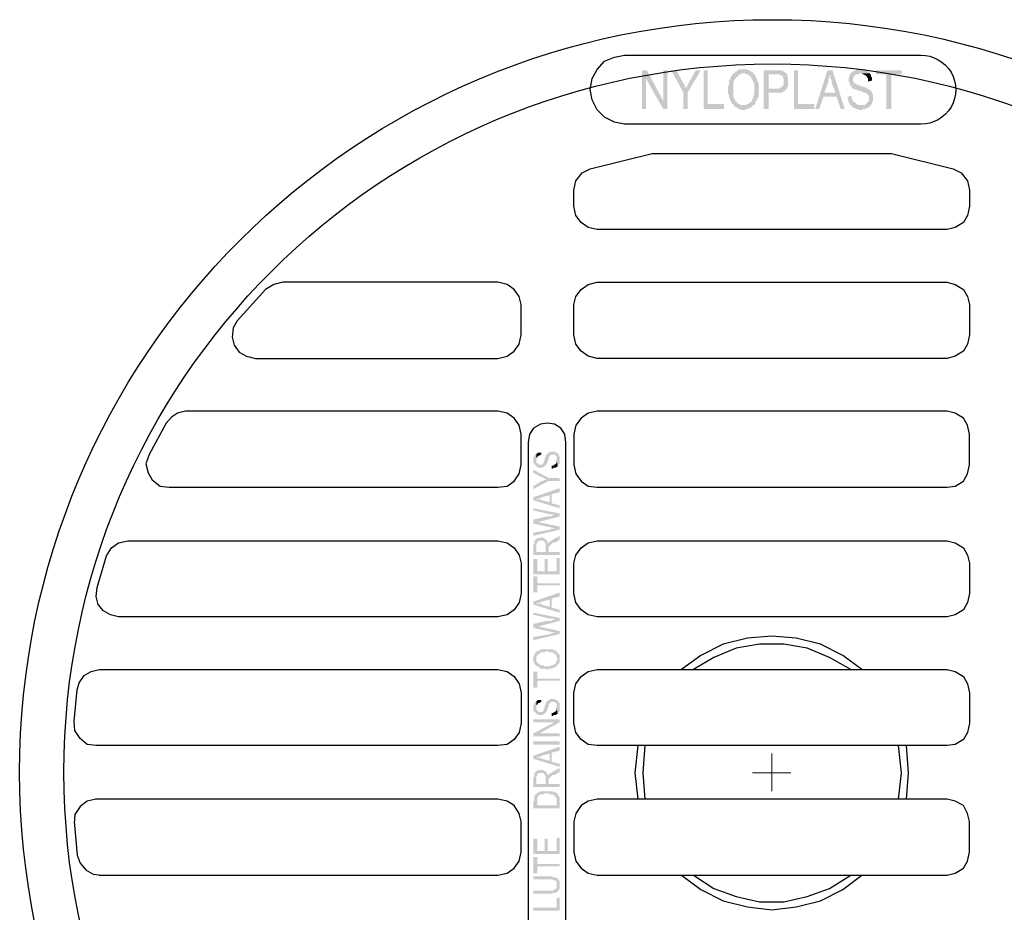
# Model space of a CAD drawing. Units: feet. Extents: x 12 to 4207166, y 7 to 27340205.
# Drawn here: x 2111254 to 2111255, y 13670944 to 13670946 of the extents above; entities that cross this region are included whole.
import ezdxf

# ---------------------------------------------------------------- set-up
doc = ezdxf.new("R2010")
doc.units = ezdxf.units.FT
doc.header["$MEASUREMENT"] = 0
doc.layers.add('C-STRM-STRC', color=181, linetype='Continuous', lineweight=0)

# ---------------------------------------------------------------- blocks, each defined once
blk = doc.blocks.new('*U87')
at = {"transparency": 33554559}
for points in [[(-0.1771, 0.9909), (-0.1843, 0.9909), (-0.1843, 0.9365), (-0.1785, 0.9365), (-0.1785, 0.9794)], [(-0.1356, 0.9909), (-0.1427, 0.9909), (-0.1256, 0.9594), (-0.1213, 0.9651), (-0.1227, 0.9665), (-0.1227, 0.968), (-0.1241, 0.9694), (-0.1241, 0.9708), (-0.1256, 0.9722), (-0.1256, 0.9737), (-0.127, 0.9751)], [(-0.1012, 0.9909), (-0.1084, 0.9909), (-0.117, 0.9751), (-0.117, 0.9751), (-0.1184, 0.9737), (-0.1184, 0.9722), (-0.1198, 0.9708), (-0.1198, 0.9694), (-0.1213, 0.968), (-0.1213, 0.9665), (-0.1213, 0.9651), (-0.1256, 0.9594), (-0.1256, 0.9365), (-0.1198, 0.9365), (-0.1198, 0.9594)], [(-0.0912, 0.9909), (-0.0969, 0.9909), (-0.0969, 0.9365), (-0.0683, 0.9365), (-0.0683, 0.9436), (-0.0912, 0.9436)], [(-0.0411, 0.9923), (-0.0468, 0.9923), (-0.0483, 0.9909), (-0.0497, 0.9909), (-0.0497, 0.9894), (-0.0511, 0.9894), (-0.0526, 0.988), (-0.054, 0.9866), (-0.0554, 0.9866), (-0.0554, 0.9851), (-0.0569, 0.9851), (-0.0569, 0.9837), (-0.0583, 0.9823), (-0.0583, 0.9808), (-0.0583, 0.9808), (-0.0597, 0.9794), (-0.0597, 0.978), (-0.0612, 0.9765), (-0.0612, 0.9751), (-0.0612, 0.9737), (-0.0612, 0.9722), (-0.0612, 0.9708), (-0.0626, 0.968), (-0.0626, 0.9665), (-0.0626, 0.9651), (-0.0626, 0.9637), (-0.0626, 0.9622), (-0.0626, 0.9608), (-0.0626, 0.9594), (-0.0626, 0.9579), (-0.0612, 0.9565), (-0.0612, 0.9551), (-0.0612, 0.9536), (-0.0612, 0.9522), (-0.0597, 0.9508), (-0.0597, 0.9493), (-0.0583, 0.9479), (-0.0583, 0.9465), (-0.0569, 0.9451), (-0.0569, 0.9436), (-0.0554, 0.9436), (-0.0554, 0.9422), (-0.054, 0.9408), (-0.0526, 0.9393), (-0.0511, 0.9393), (-0.0497, 0.9379), (-0.0497, 0.9379), (-0.0483, 0.9365), (-0.0468, 0.9365), (-0.0454, 0.9365), (-0.044, 0.935), (-0.0425, 0.935), (-0.0411, 0.935), (-0.0397, 0.935), (-0.0383, 0.935), (-0.0368, 0.9365), (-0.0354, 0.9365), (-0.034, 0.9365), (-0.0325, 0.9379), (-0.0311, 0.9379), (-0.0297, 0.9393), (-0.0282, 0.9393), (-0.0282, 0.9408), (-0.0268, 0.9422), (-0.0411, 0.9422), (-0.0411, 0.9422), (-0.0425, 0.9422), (-0.044, 0.9422), (-0.0454, 0.9422), (-0.0468, 0.9436), (-0.0483, 0.9436), (-0.0497, 0.9451), (-0.0511, 0.9465), (-0.0511, 0.9479), (-0.0511, 0.9479), (-0.0526, 0.9479), (-0.0526, 0.9493), (-0.054, 0.9508), (-0.054, 0.9522), (-0.0554, 0.9536), (-0.0554, 0.9551), (-0.0554, 0.9565), (-0.0554, 0.9579), (-0.0554, 0.9594), (-0.0554, 0.9608), (-0.0554, 0.9637), (-0.0554, 0.9637), (-0.0554, 0.9651), (-0.0554, 0.9665), (-0.0554, 0.9694), (-0.0554, 0.9708), (-0.0554, 0.9722), (-0.0554, 0.9737), (-0.054, 0.9751), (-0.054, 0.9765), (-0.054, 0.978), (-0.0526, 0.978), (-0.0526, 0.9794), (-0.0511, 0.9808), (-0.0511, 0.9808), (-0.0497, 0.9823), (-0.0483, 0.9837), (-0.0483, 0.9837), (-0.0468, 0.9851), (-0.0454, 0.9851), (-0.044, 0.9866), (-0.0425, 0.9866), (-0.0411, 0.9866), (-0.0268, 0.9866), (-0.0268, 0.988), (-0.0282, 0.988), (-0.0297, 0.9894), (-0.0311, 0.9894), (-0.0325, 0.9909), (-0.0325, 0.9909), (-0.034, 0.9909), (-0.0354, 0.9923), (-0.0383, 0.9923), (-0.0397, 0.9923)], [(0.0047, 0.9909), (-0.0125, 0.9909), (-0.0125, 0.9365), (-0.0053, 0.9365), (-0.0053, 0.9594), (0.0061, 0.9594), (0.0061, 0.9594), (0.009, 0.9594), (0.0104, 0.9594), (0.0118, 0.9594), (0.0133, 0.9594), (0.0147, 0.9608), (0.0161, 0.9608), (0.0176, 0.9622), (0.0176, 0.9622), (0.019, 0.9637), (0.019, 0.9637), (-0.0053, 0.9651), (-0.0053, 0.9851), (0.0061, 0.9851), (0.0204, 0.9851), (0.0204, 0.9866), (0.019, 0.9866), (0.0176, 0.988), (0.0161, 0.9894), (0.0147, 0.9894), (0.0133, 0.9909), (0.0133, 0.9909), (0.0118, 0.9909), (0.0104, 0.9909), (0.009, 0.9909), (0.0076, 0.9909)], [(0.0362, 0.9909), (0.0305, 0.9909), (0.0305, 0.9365), (0.0591, 0.9365), (0.0591, 0.9436), (0.0362, 0.9436)], [(0.0848, 0.9909), (0.0777, 0.9909), (0.0605, 0.9365), (0.0662, 0.9365), (0.072, 0.9536), (0.0906, 0.9536), (0.0734, 0.9594), (0.0791, 0.9751), (0.0791, 0.9751), (0.0791, 0.9765), (0.0791, 0.978), (0.0791, 0.9794), (0.0806, 0.9808), (0.0806, 0.9823), (0.0806, 0.9837), (0.0806, 0.9851)], [(0.0848, 0.9909), (0.0806, 0.9851), (0.0806, 0.9851), (0.082, 0.9837), (0.082, 0.9823), (0.082, 0.9808), (0.082, 0.9794), (0.0834, 0.978), (0.0834, 0.9765), (0.0834, 0.9737), (0.0891, 0.9594), (0.0734, 0.9594), (0.0906, 0.9536), (0.0963, 0.9365), (0.102, 0.9365)], [(0.1235, 0.9923), (0.1235, 0.9923), (0.1192, 0.9923), (0.1178, 0.9909), (0.1163, 0.9909), (0.1149, 0.9894), (0.1135, 0.9894), (0.112, 0.988), (0.112, 0.988), (0.1106, 0.9866), (0.1106, 0.9866), (0.1092, 0.9851), (0.1092, 0.9837), (0.1092, 0.9823), (0.1078, 0.9808), (0.1078, 0.9794), (0.1078, 0.978), (0.1078, 0.9765), (0.1078, 0.9751), (0.1092, 0.9737), (0.1092, 0.9722), (0.1092, 0.9708), (0.1092, 0.9708), (0.1106, 0.9694), (0.112, 0.968), (0.112, 0.9665), (0.1135, 0.9651), (0.1135, 0.9651), (0.1149, 0.9651), (0.1163, 0.9637), (0.1178, 0.9637), (0.1192, 0.9637), (0.1206, 0.9622), (0.1235, 0.9622), (0.1235, 0.9622), (0.1264, 0.9608), (0.1278, 0.9608), (0.1292, 0.9594), (0.1307, 0.9594), (0.1321, 0.9594), (0.1321, 0.9594), (0.1335, 0.9579), (0.1349, 0.9565), (0.1349, 0.9551), (0.1364, 0.9551), (0.1364, 0.9536), (0.1364, 0.9508), (0.1364, 0.9508), (0.1364, 0.9493), (0.1364, 0.9479), (0.1349, 0.9465), (0.1349, 0.9465), (0.1335, 0.9451), (0.1321, 0.9436), (0.1321, 0.9436), (0.1307, 0.9422), (0.1292, 0.9422), (0.1264, 0.9422), (0.1249, 0.9422), (0.1106, 0.9422), (0.112, 0.9408), (0.112, 0.9393), (0.1135, 0.9393), (0.1149, 0.9379), (0.1163, 0.9379), (0.1178, 0.9365), (0.1192, 0.9365), (0.1206, 0.9365), (0.1221, 0.935), (0.1235, 0.935), (0.1249, 0.935), (0.1249, 0.935), (0.1264, 0.935), (0.1278, 0.9365), (0.1307, 0.9365), (0.1321, 0.9365), (0.1321, 0.9365), (0.1335, 0.9379), (0.1349, 0.9379), (0.1364, 0.9393), (0.1378, 0.9393), (0.1378, 0.9408), (0.1392, 0.9422), (0.1407, 0.9436), (0.1407, 0.9451), (0.1407, 0.9465), (0.1421, 0.9479), (0.1421, 0.9493), (0.1421, 0.9508), (0.1421, 0.9522), (0.1421, 0.9536), (0.1421, 0.9551), (0.1421, 0.9565), (0.1407, 0.9579), (0.1407, 0.9594), (0.1407, 0.9608), (0.1392, 0.9608), (0.1392, 0.9622), (0.1378, 0.9637), (0.1364, 0.9637), (0.1349, 0.9651), (0.1335, 0.9651), (0.1335, 0.9665), (0.1321, 0.9665), (0.1307, 0.9665), (0.1292, 0.968), (0.1278, 0.968), (0.1264, 0.968), (0.1249, 0.9694), (0.1235, 0.9694), (0.1221, 0.9694), (0.1206, 0.9708), (0.1192, 0.9708), (0.1178, 0.9722), (0.1163, 0.9722), (0.1163, 0.9722), (0.1149, 0.9737), (0.1149, 0.9751), (0.1135, 0.9765), (0.1135, 0.978), (0.1135, 0.978), (0.1135, 0.9808), (0.1149, 0.9808), (0.1149, 0.9823), (0.1163, 0.9837), (0.1163, 0.9837), (0.1178, 0.9851), (0.1192, 0.9851), (0.1206, 0.9851), (0.1221, 0.9866), (0.1235, 0.9866), (0.1378, 0.9866), (0.1364, 0.988), (0.1349, 0.9894), (0.1335, 0.9894), (0.1335, 0.9909), (0.1321, 0.9909), (0.1307, 0.9923), (0.1292, 0.9923), (0.1278, 0.9923), (0.1264, 0.9923)], [(0.1822, 0.9909), (0.1464, 0.9909), (0.1464, 0.9851), (0.1607, 0.9851), (0.1607, 0.9365), (0.1679, 0.9365), (0.1679, 0.9851), (0.1822, 0.9851)], [(-0.0268, 0.9866), (-0.0411, 0.9866), (-0.0383, 0.9866), (-0.0368, 0.9851), (-0.0354, 0.9851), (-0.034, 0.9851), (-0.0325, 0.9837), (-0.0325, 0.9823), (-0.0311, 0.9823), (-0.0297, 0.9808), (-0.0297, 0.9794), (-0.0282, 0.978), (-0.0282, 0.9765), (-0.0268, 0.9765), (-0.0268, 0.9751), (-0.0268, 0.9737), (-0.0254, 0.9722), (-0.0254, 0.9708), (-0.0254, 0.9694), (-0.0254, 0.968), (-0.0254, 0.9651), (-0.0254, 0.9637), (-0.0254, 0.9637), (-0.0254, 0.9608), (-0.0254, 0.9594), (-0.0254, 0.9579), (-0.0254, 0.9565), (-0.0268, 0.9551), (-0.0268, 0.9536), (-0.0268, 0.9522), (-0.0282, 0.9508), (-0.0282, 0.9493), (-0.0282, 0.9479), (-0.0297, 0.9479), (-0.0297, 0.9465), (-0.0311, 0.9451), (-0.0325, 0.9451), (-0.034, 0.9436), (-0.0354, 0.9436), (-0.0368, 0.9422), (-0.0383, 0.9422), (-0.0397, 0.9422), (-0.0411, 0.9422), (-0.0268, 0.9422), (-0.0254, 0.9422), (-0.0239, 0.9436), (-0.0239, 0.9451), (-0.0239, 0.9465), (-0.0225, 0.9479), (-0.0225, 0.9493), (-0.0211, 0.9493), (-0.0211, 0.9508), (-0.0211, 0.9522), (-0.0196, 0.9536), (-0.0196, 0.9551), (-0.0196, 0.9579), (-0.0196, 0.9594), (-0.0196, 0.9608), (-0.0196, 0.9622), (-0.0196, 0.9637), (-0.0196, 0.9651), (-0.0196, 0.9665), (-0.0196, 0.968), (-0.0196, 0.9694), (-0.0196, 0.9708), (-0.0196, 0.9722), (-0.0196, 0.9737), (-0.0211, 0.9751), (-0.0211, 0.9765), (-0.0211, 0.978), (-0.0225, 0.9794), (-0.0225, 0.9794), (-0.0225, 0.9808), (-0.0239, 0.9823), (-0.0239, 0.9837), (-0.0254, 0.9851)], [(0.0204, 0.9851), (0.0061, 0.9851), (0.0104, 0.9851), (0.0118, 0.9837), (0.0133, 0.9837), (0.0147, 0.9823), (0.0147, 0.9808), (0.0161, 0.9794), (0.0161, 0.978), (0.0161, 0.9765), (0.0161, 0.9751), (0.0161, 0.9751), (0.0161, 0.9722), (0.0161, 0.9708), (0.0147, 0.9694), (0.0147, 0.9694), (0.0133, 0.968), (0.0133, 0.968), (0.0118, 0.9665), (0.0104, 0.9665), (0.009, 0.9651), (0.0076, 0.9651), (0.0061, 0.9651), (-0.0053, 0.9651), (0.019, 0.9637), (0.0204, 0.9651), (0.0204, 0.9665), (0.0219, 0.968), (0.0219, 0.9694), (0.0219, 0.9708), (0.0219, 0.9722), (0.0219, 0.9737), (0.0219, 0.9751), (0.0219, 0.9765), (0.0219, 0.978), (0.0219, 0.9794), (0.0219, 0.9808), (0.0219, 0.9823), (0.0204, 0.9837)], [(0.1378, 0.9866), (0.1235, 0.9866), (0.1264, 0.9866), (0.1278, 0.9851), (0.1292, 0.9851), (0.1307, 0.9837), (0.1321, 0.9837), (0.1321, 0.9823), (0.1335, 0.9823), (0.1335, 0.9808), (0.1349, 0.9794), (0.1349, 0.978), (0.1349, 0.9751), (0.1407, 0.9765), (0.1407, 0.978), (0.1407, 0.9794), (0.1407, 0.9808), (0.1392, 0.9823), (0.1392, 0.9837), (0.1392, 0.9851), (0.1378, 0.9851)], [(0.112, 0.9551), (0.1063, 0.9536), (0.1063, 0.9493), (0.1078, 0.9479), (0.1078, 0.9465), (0.1078, 0.9451), (0.1092, 0.9436), (0.1092, 0.9422), (0.1106, 0.9422), (0.1249, 0.9422), (0.1249, 0.9422), (0.1235, 0.9422), (0.1206, 0.9422), (0.1192, 0.9436), (0.1192, 0.9436), (0.1178, 0.9436), (0.1178, 0.9451), (0.1163, 0.9451), (0.1149, 0.9465), (0.1135, 0.9479), (0.1135, 0.9493), (0.1135, 0.9493), (0.112, 0.9508), (0.112, 0.9536)], [(-0.3374, 0.4412), (-0.3374, 0.4383), (-0.3374, 0.4383), (-0.3374, 0.4369), (-0.336, 0.4355), (-0.336, 0.4355), (-0.336, 0.434), (-0.3346, 0.434), (-0.3346, 0.4326), (-0.3346, 0.4326), (-0.3331, 0.4326), (-0.3331, 0.4312), (-0.3317, 0.4312), (-0.3317, 0.4312), (-0.3303, 0.4297), (-0.3288, 0.4297), (-0.3288, 0.4297), (-0.3274, 0.4297), (-0.3274, 0.4297), (-0.326, 0.4297), (-0.3245, 0.4297), (-0.3231, 0.4312), (-0.3231, 0.4312), (-0.3231, 0.4312), (-0.3217, 0.4312), (-0.3217, 0.4326), (-0.3202, 0.4326), (-0.3202, 0.434), (-0.3188, 0.434), (-0.3188, 0.434), (-0.3188, 0.4355), (-0.3188, 0.4369), (-0.3174, 0.4369), (-0.3174, 0.4383), (-0.3174, 0.4398), (-0.3174, 0.4398), (-0.3159, 0.4412), (-0.3159, 0.4426), (-0.3159, 0.4441), (-0.3159, 0.4441), (-0.3145, 0.4455), (-0.3145, 0.4455), (-0.3145, 0.4469), (-0.3131, 0.4469), (-0.3131, 0.4484), (-0.3116, 0.4484), (-0.3116, 0.4484), (-0.3102, 0.4484), (-0.3102, 0.4484), (-0.3088, 0.4484), (-0.3074, 0.4484), (-0.3074, 0.4484), (-0.3059, 0.4469), (-0.3059, 0.4469), (-0.3045, 0.4455), (-0.3045, 0.4455), (-0.3045, 0.4441), (-0.3045, 0.4441), (-0.3045, 0.4426), (-0.3045, 0.4412), (-0.3031, 0.4312), (-0.3031, 0.4326), (-0.3031, 0.4326), (-0.3016, 0.434), (-0.3016, 0.434), (-0.3002, 0.4355), (-0.3002, 0.4355), (-0.3002, 0.4369), (-0.3002, 0.4383), (-0.3002, 0.4383), (-0.3002, 0.4398), (-0.3002, 0.4412), (-0.3002, 0.4412), (-0.3002, 0.4426), (-0.3002, 0.4441), (-0.3002, 0.4441), (-0.3002, 0.4455), (-0.3002, 0.4469), (-0.3016, 0.4469), (-0.3016, 0.4484), (-0.3016, 0.4484), (-0.3031, 0.4498), (-0.3031, 0.4498), (-0.3045, 0.4512), (-0.3045, 0.4512), (-0.3059, 0.4512), (-0.3059, 0.4512), (-0.3074, 0.4526), (-0.3088, 0.4526), (-0.3102, 0.4526), (-0.3102, 0.4526), (-0.3116, 0.4526), (-0.3116, 0.4526), (-0.3131, 0.4526), (-0.3145, 0.4526), (-0.3145, 0.4512), (-0.3159, 0.4512), (-0.3159, 0.4512), (-0.3174, 0.4498), (-0.3174, 0.4498), (-0.3188, 0.4484), (-0.3188, 0.4484), (-0.3202, 0.4469), (-0.3202, 0.4469), (-0.3202, 0.4455), (-0.3202, 0.4455), (-0.3202, 0.4441), (-0.3217, 0.4441), (-0.3217, 0.4426), (-0.3217, 0.4412), (-0.3217, 0.4398), (-0.3217, 0.4398), (-0.3231, 0.4383), (-0.3231, 0.4369), (-0.3231, 0.4355), (-0.3245, 0.4355), (-0.3245, 0.4355), (-0.3245, 0.434), (-0.326, 0.434), (-0.326, 0.434), (-0.3274, 0.434), (-0.3288, 0.434), (-0.3288, 0.434), (-0.3303, 0.434), (-0.3303, 0.4355), (-0.3317, 0.4355), (-0.3317, 0.4355), (-0.3317, 0.4369), (-0.3331, 0.4369), (-0.3331, 0.4383), (-0.3331, 0.4398), (-0.3331, 0.4412), (-0.3331, 0.4498), (-0.3346, 0.4484), (-0.3346, 0.4484), (-0.336, 0.4469), (-0.336, 0.4469), (-0.336, 0.4455), (-0.3374, 0.4441), (-0.3374, 0.4441), (-0.3374, 0.4426)], [(-0.3331, 0.4498), (-0.3331, 0.4412), (-0.3331, 0.4412), (-0.3331, 0.4441), (-0.3317, 0.4441), (-0.3317, 0.4455), (-0.3317, 0.4455), (-0.3303, 0.4469), (-0.3303, 0.4469), (-0.3288, 0.4469), (-0.3288, 0.4469), (-0.3274, 0.4484), (-0.326, 0.4484), (-0.326, 0.4512), (-0.3274, 0.4512), (-0.3288, 0.4512), (-0.3288, 0.4512), (-0.3303, 0.4512), (-0.3317, 0.4512), (-0.3317, 0.4498)], [(-0.3116, 0.4326), (-0.3116, 0.4283), (-0.3102, 0.4283), (-0.3088, 0.4297), (-0.3074, 0.4297), (-0.3074, 0.4297), (-0.3059, 0.4297), (-0.3045, 0.4312), (-0.3045, 0.4312), (-0.3031, 0.4312), (-0.3045, 0.4412), (-0.3045, 0.4412), (-0.3045, 0.4398), (-0.3045, 0.4383), (-0.3045, 0.4383), (-0.3045, 0.4369), (-0.3045, 0.4369), (-0.3059, 0.4355), (-0.3059, 0.4355), (-0.3074, 0.434), (-0.3074, 0.434), (-0.3088, 0.434), (-0.3088, 0.4326), (-0.3102, 0.4326)], [(-0.3374, 0.4269), (-0.3374, 0.4226), (-0.326, 0.4169), (-0.326, 0.4169), (-0.3245, 0.4169), (-0.3245, 0.4154), (-0.3231, 0.4154), (-0.3217, 0.4154), (-0.3217, 0.414), (-0.3202, 0.414), (-0.3188, 0.414), (-0.3159, 0.4111), (-0.3002, 0.4111), (-0.3002, 0.4154), (-0.3159, 0.4154)], [(-0.3374, 0.404), (-0.3374, 0.3997), (-0.3159, 0.4111), (-0.3188, 0.414), (-0.3202, 0.4126), (-0.3217, 0.4126), (-0.3217, 0.4126), (-0.3231, 0.4126), (-0.3231, 0.4111), (-0.3245, 0.4111), (-0.326, 0.4111)], [(-0.3374, 0.3882), (-0.3331, 0.3854), (-0.3317, 0.3868), (-0.3317, 0.3868), (-0.3303, 0.3868), (-0.3303, 0.3868), (-0.3288, 0.3868), (-0.3274, 0.3868), (-0.326, 0.3882), (-0.326, 0.3882), (-0.3145, 0.3911), (-0.3145, 0.3811), (-0.3116, 0.3925), (-0.3002, 0.3954), (-0.3002, 0.4011)], [(-0.3374, 0.3882), (-0.3374, 0.3839), (-0.3002, 0.3725), (-0.3002, 0.3768), (-0.3116, 0.3796), (-0.3116, 0.3925), (-0.3145, 0.3811), (-0.326, 0.3839), (-0.326, 0.3839), (-0.3274, 0.3854), (-0.3274, 0.3854), (-0.3288, 0.3854), (-0.3303, 0.3854), (-0.3303, 0.3854), (-0.3317, 0.3854), (-0.3331, 0.3854)], [(-0.3374, 0.3725), (-0.3374, 0.3696), (-0.3131, 0.3639), (-0.3088, 0.3639), (-0.3074, 0.3625), (-0.3059, 0.3625), (-0.3059, 0.3625), (-0.3002, 0.361), (-0.3002, 0.3653)], [(-0.3374, 0.3567), (-0.3317, 0.3539), (-0.3274, 0.3539), (-0.3002, 0.361), (-0.3059, 0.3625), (-0.3059, 0.3625), (-0.3074, 0.3625), (-0.3074, 0.3625), (-0.3088, 0.3625), (-0.3102, 0.3625), (-0.3116, 0.3625), (-0.3116, 0.361), (-0.3131, 0.361), (-0.3145, 0.361), (-0.3145, 0.361), (-0.3159, 0.361), (-0.3174, 0.361), (-0.3188, 0.361)], [(-0.3374, 0.3567), (-0.3374, 0.351), (-0.3116, 0.3453), (-0.3059, 0.3439), (-0.3002, 0.3424), (-0.3002, 0.3467), (-0.3274, 0.3524), (-0.3288, 0.3524), (-0.3288, 0.3524), (-0.3303, 0.3539), (-0.3317, 0.3539), (-0.3317, 0.3539)], [(-0.3374, 0.3381), (-0.3374, 0.3338), (-0.3002, 0.3424), (-0.3059, 0.3439), (-0.3059, 0.3439), (-0.3074, 0.3439), (-0.3074, 0.3439), (-0.3088, 0.3439), (-0.3102, 0.3439), (-0.3102, 0.3439), (-0.3116, 0.3439), (-0.3131, 0.3424)], [(-0.3174, 0.3224), (-0.3159, 0.3152), (-0.3159, 0.3152), (-0.3159, 0.3181), (-0.3159, 0.3181), (-0.3159, 0.3181), (-0.3159, 0.3195), (-0.3145, 0.3195), (-0.3131, 0.321), (-0.3131, 0.321), (-0.3131, 0.321), (-0.3116, 0.3224), (-0.3116, 0.3224), (-0.3102, 0.3238), (-0.3088, 0.3238), (-0.3074, 0.3238), (-0.3002, 0.3281), (-0.3002, 0.3338), (-0.3102, 0.3281), (-0.3102, 0.3281), (-0.3116, 0.3267), (-0.3116, 0.3267), (-0.3131, 0.3267), (-0.3145, 0.3253), (-0.3145, 0.3253), (-0.3145, 0.3253), (-0.3159, 0.3238), (-0.3159, 0.3238)], [(-0.3374, 0.321), (-0.3374, 0.3066), (-0.3002, 0.3066), (-0.3002, 0.3109), (-0.3159, 0.3109), (-0.3159, 0.3152), (-0.3174, 0.3224), (-0.3174, 0.3224), (-0.3174, 0.3238), (-0.3174, 0.3253), (-0.3174, 0.3253), (-0.3188, 0.3267), (-0.3188, 0.3281), (-0.3188, 0.3281), (-0.3202, 0.3281), (-0.3202, 0.3295), (-0.3202, 0.3109), (-0.3331, 0.3109), (-0.3331, 0.321), (-0.3331, 0.3295), (-0.3346, 0.3281), (-0.3346, 0.3281), (-0.3346, 0.3267), (-0.336, 0.3267), (-0.336, 0.3267), (-0.336, 0.3253), (-0.336, 0.3253), (-0.336, 0.3238), (-0.336, 0.3224), (-0.336, 0.321)], [(-0.3331, 0.3295), (-0.3331, 0.321), (-0.3331, 0.321), (-0.3331, 0.3224), (-0.3317, 0.3224), (-0.3317, 0.3238), (-0.3317, 0.3253), (-0.3317, 0.3253), (-0.3303, 0.3253), (-0.3303, 0.3267), (-0.3288, 0.3267), (-0.3274, 0.3267), (-0.3274, 0.3267), (-0.326, 0.3267), (-0.3245, 0.3267), (-0.3245, 0.3267), (-0.3231, 0.3267), (-0.3231, 0.3253), (-0.3231, 0.3253), (-0.3217, 0.3253), (-0.3217, 0.3238), (-0.3217, 0.3238), (-0.3202, 0.3224), (-0.3202, 0.3224), (-0.3202, 0.321), (-0.3202, 0.3195), (-0.3202, 0.3109), (-0.3202, 0.3295), (-0.3202, 0.3295), (-0.3217, 0.3295), (-0.3231, 0.3295), (-0.3231, 0.331), (-0.3245, 0.331), (-0.326, 0.331), (-0.3274, 0.331), (-0.3274, 0.331), (-0.3288, 0.331), (-0.3303, 0.331), (-0.3303, 0.331), (-0.3317, 0.3295), (-0.3317, 0.3295)], [(-0.3374, 0.3009), (-0.3374, 0.2794), (-0.3002, 0.2794), (-0.3002, 0.3023), (-0.3045, 0.3023), (-0.3045, 0.2837), (-0.3174, 0.2837), (-0.3174, 0.3009), (-0.3217, 0.3009), (-0.3217, 0.2837), (-0.3317, 0.2837), (-0.3317, 0.3009)], [(-0.3374, 0.2766), (-0.3374, 0.2537), (-0.3317, 0.2537), (-0.3317, 0.2637), (-0.3002, 0.2637), (-0.3002, 0.2666), (-0.3317, 0.2666), (-0.3317, 0.2766)], [(-0.3374, 0.2408), (-0.3331, 0.2379), (-0.3317, 0.2394), (-0.3317, 0.2394), (-0.3303, 0.2394), (-0.3303, 0.2394), (-0.3288, 0.2394), (-0.3274, 0.2394), (-0.326, 0.2408), (-0.326, 0.2408), (-0.3145, 0.2437), (-0.3145, 0.2336), (-0.3116, 0.2451), (-0.3002, 0.248), (-0.3002, 0.2537)], [(-0.3374, 0.2408), (-0.3374, 0.2365), (-0.3002, 0.2251), (-0.3002, 0.2293), (-0.3116, 0.2322), (-0.3116, 0.2451), (-0.3145, 0.2336), (-0.326, 0.2365), (-0.326, 0.2365), (-0.3274, 0.2379), (-0.3274, 0.2379), (-0.3288, 0.2379), (-0.3303, 0.2379), (-0.3303, 0.2379), (-0.3317, 0.2379), (-0.3331, 0.2379)], [(-0.3374, 0.2251), (-0.3374, 0.2222), (-0.3131, 0.2165), (-0.3088, 0.2165), (-0.3074, 0.215), (-0.3059, 0.215), (-0.3059, 0.215), (-0.3002, 0.2136), (-0.3002, 0.2179)], [(-0.3374, 0.2093), (-0.3317, 0.2064), (-0.3274, 0.2064), (-0.3002, 0.2136), (-0.3059, 0.215), (-0.3059, 0.215), (-0.3074, 0.215), (-0.3074, 0.215), (-0.3088, 0.215), (-0.3102, 0.215), (-0.3116, 0.215), (-0.3116, 0.2136), (-0.3131, 0.2136), (-0.3145, 0.2136), (-0.3145, 0.2136), (-0.3159, 0.2136), (-0.3174, 0.2136), (-0.3188, 0.2136)], [(-0.3374, 0.2093), (-0.3374, 0.2036), (-0.3116, 0.1979), (-0.3059, 0.1964), (-0.3002, 0.195), (-0.3002, 0.1993), (-0.3274, 0.205), (-0.3288, 0.205), (-0.3288, 0.205), (-0.3303, 0.2064), (-0.3317, 0.2064), (-0.3317, 0.2064)], [(-0.3374, 0.1907), (-0.3374, 0.1864), (-0.3002, 0.195), (-0.3059, 0.1964), (-0.3059, 0.1964), (-0.3074, 0.1964), (-0.3074, 0.1964), (-0.3088, 0.1964), (-0.3102, 0.1964), (-0.3102, 0.1964), (-0.3116, 0.1964), (-0.3131, 0.195)], [(-0.3374, 0.1592), (-0.3374, 0.1592), (-0.3374, 0.1563), (-0.3374, 0.1563), (-0.336, 0.1549), (-0.336, 0.1549), (-0.336, 0.1535), (-0.3346, 0.1521), (-0.3346, 0.1521), (-0.3346, 0.1506), (-0.3331, 0.1506), (-0.3317, 0.1492), (-0.3317, 0.1492), (-0.3317, 0.1492), (-0.3303, 0.1492), (-0.3303, 0.1478), (-0.3288, 0.1478), (-0.3288, 0.1478), (-0.3274, 0.1463), (-0.326, 0.1463), (-0.326, 0.1463), (-0.3245, 0.1463), (-0.3231, 0.1463), (-0.3231, 0.1463), (-0.3217, 0.1463), (-0.3202, 0.1463), (-0.3188, 0.1449), (-0.3174, 0.1449), (-0.3174, 0.1449), (-0.3159, 0.1463), (-0.3159, 0.1463), (-0.3145, 0.1463), (-0.3131, 0.1463), (-0.3131, 0.1463), (-0.3116, 0.1463), (-0.3102, 0.1463), (-0.3102, 0.1463), (-0.3088, 0.1478), (-0.3074, 0.1478), (-0.3074, 0.1478), (-0.3059, 0.1492), (-0.3059, 0.1492), (-0.3045, 0.1492), (-0.3045, 0.1506), (-0.3031, 0.1506), (-0.3031, 0.1521), (-0.3016, 0.1521), (-0.3016, 0.1535), (-0.3002, 0.1549), (-0.3002, 0.1549), (-0.3002, 0.1563), (-0.3002, 0.1563), (-0.3002, 0.1578), (-0.3002, 0.1592), (-0.3002, 0.1592), (-0.3002, 0.1606), (-0.3002, 0.1621), (-0.3002, 0.1621), (-0.3002, 0.1635), (-0.3002, 0.1649), (-0.3002, 0.1649), (-0.3016, 0.1664), (-0.3016, 0.1664), (-0.3016, 0.1678), (-0.3031, 0.1678), (-0.3031, 0.1692), (-0.3031, 0.1592), (-0.3031, 0.1592), (-0.3045, 0.1578), (-0.3045, 0.1578), (-0.3045, 0.1563), (-0.3045, 0.1563), (-0.3059, 0.1549), (-0.3059, 0.1535), (-0.3059, 0.1535), (-0.3074, 0.1521), (-0.3074, 0.1521), (-0.3088, 0.1521), (-0.3088, 0.1521), (-0.3102, 0.1506), (-0.3102, 0.1506), (-0.3116, 0.1506), (-0.3131, 0.1506), (-0.3131, 0.1506), (-0.3145, 0.1492), (-0.3159, 0.1492), (-0.3174, 0.1492), (-0.3174, 0.1492), (-0.3174, 0.1492), (-0.3188, 0.1492), (-0.3202, 0.1492), (-0.3217, 0.1492), (-0.3231, 0.1506), (-0.3231, 0.1506), (-0.3245, 0.1506), (-0.326, 0.1506), (-0.326, 0.1506), (-0.3274, 0.1506), (-0.3288, 0.1521), (-0.3288, 0.1521), (-0.3288, 0.1521), (-0.3303, 0.1535), (-0.3303, 0.1535), (-0.3317, 0.1549), (-0.3317, 0.1549), (-0.3331, 0.1563), (-0.3331, 0.1563), (-0.3331, 0.1578), (-0.3331, 0.1592), (-0.3331, 0.1606), (-0.3331, 0.1692), (-0.3346, 0.1692), (-0.3346, 0.1678), (-0.3346, 0.1678), (-0.336, 0.1664), (-0.336, 0.1664), (-0.336, 0.1649), (-0.3374, 0.1635), (-0.3374, 0.1635), (-0.3374, 0.1621), (-0.3374, 0.1606)], [(-0.3331, 0.1692), (-0.3331, 0.1606), (-0.3331, 0.1606), (-0.3331, 0.1621), (-0.3331, 0.1621), (-0.3331, 0.1635), (-0.3317, 0.1649), (-0.3317, 0.1649), (-0.3317, 0.1664), (-0.3303, 0.1664), (-0.3303, 0.1664), (-0.3288, 0.1678), (-0.3274, 0.1678), (-0.3274, 0.1692), (-0.326, 0.1692), (-0.326, 0.1692), (-0.3245, 0.1692), (-0.3231, 0.1692), (-0.3231, 0.1692), (-0.3217, 0.1692), (-0.3202, 0.1707), (-0.3202, 0.1707), (-0.3188, 0.1707), (-0.3174, 0.1707), (-0.3159, 0.1707), (-0.3159, 0.1707), (-0.3145, 0.1692), (-0.3131, 0.1692), (-0.3116, 0.1692), (-0.3116, 0.1692), (-0.3102, 0.1692), (-0.3102, 0.1692), (-0.3088, 0.1678), (-0.3088, 0.1678), (-0.3074, 0.1678), (-0.3074, 0.1664), (-0.3059, 0.1664), (-0.3059, 0.1649), (-0.3045, 0.1649), (-0.3045, 0.1635), (-0.3045, 0.1621), (-0.3045, 0.1621), (-0.3031, 0.1606), (-0.3031, 0.1592), (-0.3031, 0.1692), (-0.3045, 0.1692), (-0.3045, 0.1707), (-0.3059, 0.1707), (-0.3059, 0.1721), (-0.3074, 0.1721), (-0.3088, 0.1721), (-0.3088, 0.1721), (-0.3102, 0.1735), (-0.3116, 0.1735), (-0.3116, 0.1735), (-0.3131, 0.1735), (-0.3145, 0.1735), (-0.3145, 0.1735), (-0.3159, 0.1735), (-0.3174, 0.1735), (-0.3188, 0.1735), (-0.3188, 0.1735), (-0.3202, 0.1735), (-0.3202, 0.1735), (-0.3217, 0.1735), (-0.3231, 0.1735), (-0.3245, 0.1735), (-0.3245, 0.1735), (-0.326, 0.1735), (-0.3274, 0.1735), (-0.3274, 0.1721), (-0.3288, 0.1721), (-0.3288, 0.1721), (-0.3303, 0.1721), (-0.3303, 0.1707), (-0.3317, 0.1707), (-0.3331, 0.1707)], [(-0.3374, 0.142), (-0.3374, 0.1191), (-0.3317, 0.1191), (-0.3317, 0.1291), (-0.3002, 0.1291), (-0.3002, 0.132), (-0.3317, 0.132), (-0.3317, 0.142)], [(-0.3374, 0.0919), (-0.3374, 0.0891), (-0.3374, 0.0891), (-0.3374, 0.0876), (-0.336, 0.0862), (-0.336, 0.0862), (-0.336, 0.0848), (-0.3346, 0.0848), (-0.3346, 0.0833), (-0.3346, 0.0833), (-0.3331, 0.0833), (-0.3331, 0.0819), (-0.3317, 0.0819), (-0.3317, 0.0819), (-0.3303, 0.0805), (-0.3288, 0.0805), (-0.3288, 0.0805), (-0.3274, 0.0805), (-0.3274, 0.0805), (-0.326, 0.0805), (-0.3245, 0.0805), (-0.3231, 0.0819), (-0.3231, 0.0819), (-0.3231, 0.0819), (-0.3217, 0.0819), (-0.3217, 0.0833), (-0.3202, 0.0833), (-0.3202, 0.0848), (-0.3188, 0.0848), (-0.3188, 0.0848), (-0.3188, 0.0862), (-0.3188, 0.0876), (-0.3174, 0.0876), (-0.3174, 0.0891), (-0.3174, 0.0905), (-0.3174, 0.0905), (-0.3159, 0.0919), (-0.3159, 0.0934), (-0.3159, 0.0948), (-0.3159, 0.0948), (-0.3145, 0.0962), (-0.3145, 0.0962), (-0.3145, 0.0977), (-0.3131, 0.0977), (-0.3131, 0.0991), (-0.3116, 0.0991), (-0.3116, 0.0991), (-0.3102, 0.0991), (-0.3102, 0.0991), (-0.3088, 0.0991), (-0.3074, 0.0991), (-0.3074, 0.0991), (-0.3059, 0.0977), (-0.3059, 0.0977), (-0.3045, 0.0962), (-0.3045, 0.0962), (-0.3045, 0.0948), (-0.3045, 0.0948), (-0.3045, 0.0934), (-0.3045, 0.0919), (-0.3031, 0.0819), (-0.3031, 0.0833), (-0.3031, 0.0833), (-0.3016, 0.0848), (-0.3016, 0.0848), (-0.3002, 0.0862), (-0.3002, 0.0862), (-0.3002, 0.0876), (-0.3002, 0.0891), (-0.3002, 0.0891), (-0.3002, 0.0905), (-0.3002, 0.0919), (-0.3002, 0.0919), (-0.3002, 0.0934), (-0.3002, 0.0948), (-0.3002, 0.0948), (-0.3002, 0.0962), (-0.3002, 0.0977), (-0.3016, 0.0977), (-0.3016, 0.0991), (-0.3016, 0.0991), (-0.3031, 0.1005), (-0.3031, 0.1005), (-0.3045, 0.102), (-0.3045, 0.102), (-0.3059, 0.102), (-0.3059, 0.102), (-0.3074, 0.1034), (-0.3088, 0.1034), (-0.3102, 0.1034), (-0.3102, 0.1034), (-0.3116, 0.1034), (-0.3116, 0.1034), (-0.3131, 0.1034), (-0.3145, 0.1034), (-0.3145, 0.102), (-0.3159, 0.102), (-0.3159, 0.102), (-0.3174, 0.1005), (-0.3174, 0.1005), (-0.3188, 0.0991), (-0.3188, 0.0991), (-0.3202, 0.0977), (-0.3202, 0.0977), (-0.3202, 0.0962), (-0.3202, 0.0962), (-0.3202, 0.0948), (-0.3217, 0.0948), (-0.3217, 0.0934), (-0.3217, 0.0919), (-0.3217, 0.0905), (-0.3217, 0.0905), (-0.3231, 0.0891), (-0.3231, 0.0876), (-0.3231, 0.0862), (-0.3245, 0.0862), (-0.3245, 0.0862), (-0.3245, 0.0848), (-0.326, 0.0848), (-0.326, 0.0848), (-0.3274, 0.0848), (-0.3288, 0.0848), (-0.3288, 0.0848), (-0.3303, 0.0848), (-0.3303, 0.0862), (-0.3317, 0.0862), (-0.3317, 0.0862), (-0.3317, 0.0876), (-0.3331, 0.0876), (-0.3331, 0.0891), (-0.3331, 0.0905), (-0.3331, 0.0919), (-0.3331, 0.1005), (-0.3346, 0.0991), (-0.3346, 0.0991), (-0.336, 0.0977), (-0.336, 0.0977), (-0.336, 0.0962), (-0.3374, 0.0948), (-0.3374, 0.0948), (-0.3374, 0.0934)], [(-0.3331, 0.1005), (-0.3331, 0.0919), (-0.3331, 0.0919), (-0.3331, 0.0948), (-0.3317, 0.0948), (-0.3317, 0.0962), (-0.3317, 0.0962), (-0.3303, 0.0977), (-0.3303, 0.0977), (-0.3288, 0.0977), (-0.3288, 0.0977), (-0.3274, 0.0991), (-0.326, 0.0991), (-0.326, 0.102), (-0.3274, 0.102), (-0.3288, 0.102), (-0.3288, 0.102), (-0.3303, 0.102), (-0.3317, 0.102), (-0.3317, 0.1005)], [(-0.3116, 0.0833), (-0.3116, 0.0791), (-0.3102, 0.0791), (-0.3088, 0.0805), (-0.3074, 0.0805), (-0.3074, 0.0805), (-0.3059, 0.0805), (-0.3045, 0.0819), (-0.3045, 0.0819), (-0.3031, 0.0819), (-0.3045, 0.0919), (-0.3045, 0.0919), (-0.3045, 0.0905), (-0.3045, 0.0891), (-0.3045, 0.0891), (-0.3045, 0.0876), (-0.3045, 0.0876), (-0.3059, 0.0862), (-0.3059, 0.0862), (-0.3074, 0.0848), (-0.3074, 0.0848), (-0.3088, 0.0848), (-0.3088, 0.0833), (-0.3102, 0.0833)], [(-0.3374, 0.0547), (-0.3374, 0.0504), (-0.3002, 0.0504), (-0.3002, 0.0547), (-0.3288, 0.0547)], [(-0.3374, 0.0232), (-0.3331, 0.0204), (-0.3317, 0.0218), (-0.3317, 0.0218), (-0.3303, 0.0218), (-0.3303, 0.0218), (-0.3288, 0.0218), (-0.3274, 0.0218), (-0.326, 0.0232), (-0.326, 0.0232), (-0.3145, 0.0261), (-0.3145, 0.0161), (-0.3116, 0.0275), (-0.3002, 0.0304), (-0.3002, 0.0361)], [(-0.3374, 0.0232), (-0.3374, 0.0189), (-0.3002, 0.0075), (-0.3002, 0.0118), (-0.3116, 0.0146), (-0.3116, 0.0275), (-0.3145, 0.0161), (-0.326, 0.0189), (-0.326, 0.0189), (-0.3274, 0.0204), (-0.3274, 0.0204), (-0.3288, 0.0204), (-0.3303, 0.0204), (-0.3303, 0.0204), (-0.3317, 0.0204), (-0.3331, 0.0204)], [(-0.3374, -0.0068), (-0.3374, -0.0211), (-0.3002, -0.0211), (-0.3002, -0.0169), (-0.3159, -0.0169), (-0.3159, -0.0126), (-0.3174, -0.0054), (-0.3174, -0.0054), (-0.3174, -0.004), (-0.3174, -0.0025), (-0.3174, -0.0025), (-0.3188, -0.0011), (-0.3188, 0.0003), (-0.3188, 0.0003), (-0.3202, 0.0003), (-0.3202, 0.0018), (-0.3202, -0.0169), (-0.3331, -0.0169), (-0.3331, -0.0068), (-0.3331, 0.0018), (-0.3346, 0.0003), (-0.3346, 0.0003), (-0.3346, -0.0011), (-0.336, -0.0011), (-0.336, -0.0011), (-0.336, -0.0025), (-0.336, -0.0025), (-0.336, -0.004), (-0.336, -0.0054), (-0.336, -0.0068)], [(-0.3331, 0.0018), (-0.3331, -0.0068), (-0.3331, -0.0068), (-0.3331, -0.0054), (-0.3317, -0.0054), (-0.3317, -0.004), (-0.3317, -0.0025), (-0.3317, -0.0025), (-0.3303, -0.0025), (-0.3303, -0.0011), (-0.3288, -0.0011), (-0.3274, -0.0011), (-0.3274, -0.0011), (-0.326, -0.0011), (-0.3245, -0.0011), (-0.3245, -0.0011), (-0.3231, -0.0011), (-0.3231, -0.0025), (-0.3231, -0.0025), (-0.3217, -0.0025), (-0.3217, -0.004), (-0.3217, -0.004), (-0.3202, -0.0054), (-0.3202, -0.0054), (-0.3202, -0.0068), (-0.3202, -0.0083), (-0.3202, -0.0169), (-0.3202, 0.0018), (-0.3202, 0.0018), (-0.3217, 0.0018), (-0.3231, 0.0018), (-0.3231, 0.0032), (-0.3245, 0.0032), (-0.326, 0.0032), (-0.3274, 0.0032), (-0.3274, 0.0032), (-0.3288, 0.0032), (-0.3303, 0.0032), (-0.3303, 0.0032), (-0.3317, 0.0018), (-0.3317, 0.0018)], [(-0.3174, -0.0054), (-0.3159, -0.0126), (-0.3159, -0.0126), (-0.3159, -0.0097), (-0.3159, -0.0097), (-0.3159, -0.0097), (-0.3159, -0.0083), (-0.3145, -0.0083), (-0.3131, -0.0068), (-0.3131, -0.0068), (-0.3131, -0.0068), (-0.3116, -0.0054), (-0.3116, -0.0054), (-0.3102, -0.004), (-0.3088, -0.004), (-0.3074, -0.004), (-0.3002, 0.0003), (-0.3002, 0.006), (-0.3102, 0.0003), (-0.3102, 0.0003), (-0.3116, -0.0011), (-0.3116, -0.0011), (-0.3131, -0.0011), (-0.3145, -0.0025), (-0.3145, -0.0025), (-0.3145, -0.0025), (-0.3159, -0.004), (-0.3159, -0.004)], [(-0.3331, -0.0297), (-0.3317, -0.0412), (-0.3317, -0.0412), (-0.3317, -0.0369), (-0.3317, -0.0369), (-0.3317, -0.0355), (-0.3317, -0.0355), (-0.3303, -0.034), (-0.3303, -0.034), (-0.3288, -0.0326), (-0.3288, -0.0326), (-0.3274, -0.0312), (-0.3274, -0.0312), (-0.326, -0.0312), (-0.3245, -0.0312), (-0.3245, -0.0312), (-0.3231, -0.0312), (-0.3217, -0.0297), (-0.3217, -0.0297), (-0.3202, -0.0297), (-0.3188, -0.0297), (-0.3174, -0.0297), (-0.3159, -0.0297), (-0.3159, -0.0297), (-0.3145, -0.0312), (-0.3131, -0.0312), (-0.3131, -0.0312), (-0.3116, -0.0312), (-0.3102, -0.0312), (-0.3102, -0.0312), (-0.3102, -0.0312), (-0.3088, -0.0326), (-0.3074, -0.0326), (-0.3074, -0.034), (-0.3059, -0.034), (-0.3059, -0.0355), (-0.3059, -0.0355), (-0.3059, -0.0355), (-0.3045, -0.0369), (-0.3045, -0.0369), (-0.3045, -0.0383), (-0.3045, -0.0398), (-0.3045, -0.0412), (-0.3045, -0.0469), (-0.3045, -0.0297), (-0.3045, -0.0297), (-0.3059, -0.0283), (-0.3074, -0.0283), (-0.3088, -0.0283), (-0.3088, -0.0283), (-0.3088, -0.0269), (-0.3102, -0.0269), (-0.3116, -0.0269), (-0.3116, -0.0269), (-0.3131, -0.0269), (-0.3145, -0.0269), (-0.3159, -0.0269), (-0.3159, -0.0269), (-0.3174, -0.0269), (-0.3188, -0.0269), (-0.3188, -0.0269), (-0.3202, -0.0269), (-0.3217, -0.0269), (-0.3217, -0.0269), (-0.3231, -0.0269), (-0.3245, -0.0269), (-0.3245, -0.0269), (-0.326, -0.0269), (-0.3274, -0.0269), (-0.3274, -0.0269), (-0.3288, -0.0283), (-0.3288, -0.0283), (-0.3303, -0.0283), (-0.3317, -0.0297), (-0.3317, -0.0297)], [(-0.3374, -0.0412), (-0.3374, -0.0512), (-0.3002, -0.0512), (-0.3002, -0.0398), (-0.3002, -0.0398), (-0.3002, -0.0383), (-0.3002, -0.0369), (-0.3002, -0.0355), (-0.3002, -0.0355), (-0.3016, -0.034), (-0.3016, -0.034), (-0.3016, -0.0326), (-0.3031, -0.0326), (-0.3031, -0.0312), (-0.3031, -0.0312), (-0.3045, -0.0297), (-0.3045, -0.0469), (-0.3317, -0.0469), (-0.3317, -0.0412), (-0.3331, -0.0297), (-0.3331, -0.0312), (-0.3346, -0.0312), (-0.3346, -0.0326), (-0.3346, -0.0326), (-0.336, -0.034), (-0.336, -0.0355), (-0.336, -0.0355), (-0.336, -0.0355), (-0.336, -0.0369), (-0.336, -0.0383), (-0.336, -0.0398)], [(-0.3374, -0.0941), (-0.3374, -0.1156), (-0.3002, -0.1156), (-0.3002, -0.0927), (-0.3045, -0.0927), (-0.3045, -0.1113), (-0.3174, -0.1113), (-0.3174, -0.0941), (-0.3217, -0.0941), (-0.3217, -0.1113), (-0.3317, -0.1113), (-0.3317, -0.0941)], [(-0.3374, -0.1199), (-0.3374, -0.1428), (-0.3317, -0.1428), (-0.3317, -0.1328), (-0.3002, -0.1328), (-0.3002, -0.1299), (-0.3317, -0.1299), (-0.3317, -0.1199)], [(-0.3374, -0.1471), (-0.3374, -0.1514), (-0.3102, -0.1514), (-0.3088, -0.1528), (-0.3088, -0.1528), (-0.3074, -0.1528), (-0.3074, -0.1528), (-0.3059, -0.1528), (-0.3059, -0.1543), (-0.3045, -0.1543), (-0.3045, -0.1557), (-0.3045, -0.1557), (-0.3045, -0.1571), (-0.3045, -0.1586), (-0.3045, -0.16), (-0.3031, -0.1686), (-0.3031, -0.1686), (-0.3031, -0.1672), (-0.3016, -0.1672), (-0.3016, -0.1657), (-0.3002, -0.1657), (-0.3002, -0.1643), (-0.3002, -0.1629), (-0.3002, -0.1629), (-0.3002, -0.1614), (-0.3002, -0.16), (-0.3002, -0.1586), (-0.3002, -0.1586), (-0.3002, -0.1586), (-0.3002, -0.1571), (-0.3002, -0.1557), (-0.3002, -0.1543), (-0.3002, -0.1543), (-0.3016, -0.1528), (-0.3016, -0.1528), (-0.3016, -0.1514), (-0.3031, -0.1514), (-0.3031, -0.15), (-0.3045, -0.15), (-0.3045, -0.15), (-0.3059, -0.1485), (-0.3074, -0.1485), (-0.3074, -0.1485), (-0.3088, -0.1485), (-0.3088, -0.1485), (-0.3102, -0.1485), (-0.3116, -0.1471), (-0.3116, -0.1471), (-0.3131, -0.1471), (-0.3145, -0.1471), (-0.3159, -0.1471)], [(-0.3374, -0.1672), (-0.3374, -0.1714), (-0.3102, -0.1714), (-0.3102, -0.17), (-0.3088, -0.17), (-0.3074, -0.17), (-0.3059, -0.17), (-0.3059, -0.17), (-0.3045, -0.17), (-0.3045, -0.1686), (-0.3031, -0.1686), (-0.3045, -0.16), (-0.3045, -0.16), (-0.3045, -0.1614), (-0.3045, -0.1614), (-0.3045, -0.1629), (-0.3045, -0.1643), (-0.3059, -0.1643), (-0.3059, -0.1643), (-0.3059, -0.1657), (-0.3074, -0.1657), (-0.3088, -0.1657), (-0.3088, -0.1657), (-0.3088, -0.1672), (-0.3102, -0.1672), (-0.3102, -0.1672), (-0.3116, -0.1672), (-0.3131, -0.1672), (-0.3145, -0.1672), (-0.3159, -0.1672)], [(-0.3374, -0.1915), (-0.3374, -0.1958), (-0.3002, -0.1958), (-0.3002, -0.1772), (-0.3045, -0.1772), (-0.3045, -0.1915)]]:
    blk.add_hatch(color=252, dxfattribs=at).paths.add_polyline_path(points)
at = {"color": 252, "lineweight": 25}
blk.add_lwpolyline([(0.2094, 0.915), (-0.2086, 0.915), (-0.2229, 0.9179), (-0.2372, 0.925), (-0.2472, 0.935), (-0.2544, 0.9493), (-0.2573, 0.9637), (-0.2544, 0.9794), (-0.2472, 0.9923), (-0.2372, 1.0037), (-0.2229, 1.0095), (-0.2086, 1.0123), (0.2094, 1.0123, -1.014814)], format="xyb", close=True, dxfattribs=at)
for points in [[(-0.2802, 0.799), (-0.2802, 0.8219), (-0.2773, 0.8348), (-0.2687, 0.8463), (-0.2573, 0.852), (-0.1699, 0.8735), (0.1679, 0.8735), (0.2552, 0.852), (0.2666, 0.8463), (0.2752, 0.8348), (0.2781, 0.8219), (0.2781, 0.799), (0.2752, 0.7862), (0.2695, 0.7761), (0.258, 0.769), (0.2466, 0.7661), (-0.2472, 0.7661), (-0.2601, 0.769), (-0.2701, 0.7761), (-0.2773, 0.7862)], [(-0.7153, 0.6817), (-0.7554, 0.6373), (-0.7611, 0.6273), (-0.7625, 0.6144), (-0.7597, 0.6029), (-0.7525, 0.5929), (-0.7425, 0.5872), (-0.7296, 0.5843), (-0.3875, 0.5843), (-0.3746, 0.5872), (-0.3646, 0.5944), (-0.3575, 0.6044), (-0.3546, 0.6173), (-0.3546, 0.6602), (-0.3575, 0.6717), (-0.3646, 0.6817), (-0.3746, 0.6888), (-0.3875, 0.6917), (-0.691, 0.6917), (-0.7039, 0.6888)], [(0.2466, 0.5843), (-0.2472, 0.5843), (-0.2601, 0.5872), (-0.2701, 0.5944), (-0.2773, 0.6044), (-0.2802, 0.6173), (-0.2802, 0.6602), (-0.2773, 0.6717), (-0.2701, 0.6817), (-0.2601, 0.6888), (-0.2472, 0.6917), (0.2466, 0.6917), (0.258, 0.6888), (0.2695, 0.6817), (0.2752, 0.6717), (0.2781, 0.6602), (0.2781, 0.6173), (0.2752, 0.6044), (0.2695, 0.5944), (0.258, 0.5872)], [(-0.8799, 0.4484), (-0.8842, 0.4355), (-0.8813, 0.4226), (-0.8756, 0.4126), (-0.8642, 0.404), (-0.8513, 0.4025), (-0.3875, 0.4025), (-0.3746, 0.404), (-0.3646, 0.4111), (-0.3575, 0.4212), (-0.3546, 0.434), (-0.3546, 0.477), (-0.3575, 0.4899), (-0.3646, 0.4999), (-0.3746, 0.507), (-0.3875, 0.5099), (-0.8284, 0.5099), (-0.8398, 0.507), (-0.8484, 0.5013), (-0.8556, 0.4927)], [(0.2466, 0.5099), (-0.2472, 0.5099), (-0.2601, 0.507), (-0.2701, 0.4999), (-0.2773, 0.4899), (-0.2802, 0.477), (-0.2802, 0.434), (-0.2773, 0.4212), (-0.2701, 0.4111), (-0.2601, 0.404), (-0.2472, 0.4025), (0.2466, 0.4025), (0.258, 0.404), (0.2695, 0.4111), (0.2752, 0.4212), (0.2781, 0.434), (0.2781, 0.477), (0.2752, 0.4899), (0.2695, 0.4999), (0.258, 0.507)], [(-0.2916, 0.4655), (-0.293, 0.477), (-0.2988, 0.4856), (-0.3074, 0.4913), (-0.3174, 0.4927), (-0.3274, 0.4913), (-0.3374, 0.4856), (-0.3431, 0.477), (-0.3446, 0.4655), (-0.3446, -0.4677), (-0.3431, -0.4778), (-0.3374, -0.4864), (-0.3274, -0.4921), (-0.3174, -0.4935), (-0.3074, -0.4921), (-0.2988, -0.4864), (-0.293, -0.4778), (-0.2916, -0.4677)], [(-0.3875, 0.2193), (-0.9229, 0.2193), (-0.9343, 0.2222), (-0.9443, 0.2279), (-0.9515, 0.2365), (-0.9543, 0.248), (-0.9529, 0.2608), (-0.94, 0.3052), (-0.9329, 0.3167), (-0.9229, 0.3238), (-0.91, 0.3267), (-0.3875, 0.3267), (-0.3746, 0.3238), (-0.3646, 0.3167), (-0.3575, 0.3066), (-0.3546, 0.2952), (-0.3546, 0.2523), (-0.3575, 0.2394), (-0.3646, 0.2293), (-0.3746, 0.2222)], [(-0.2802, 0.2523), (-0.2802, 0.2952), (-0.2773, 0.3066), (-0.2701, 0.3167), (-0.2601, 0.3238), (-0.2472, 0.3267), (0.2466, 0.3267), (0.258, 0.3238), (0.2695, 0.3167), (0.2752, 0.3066), (0.2781, 0.2952), (0.2781, 0.2523), (0.2752, 0.2394), (0.2695, 0.2293), (0.258, 0.2222), (0.2466, 0.2193), (-0.2472, 0.2193), (-0.2601, 0.2222), (-0.2701, 0.2293), (-0.2773, 0.2394)], [(-0.9543, 0.0375), (-0.9672, 0.039), (-0.9773, 0.0476), (-0.9844, 0.059), (-0.9858, 0.0719), (-0.9815, 0.1163), (-0.9787, 0.1263), (-0.9715, 0.1363), (-0.9615, 0.142), (-0.9501, 0.1449), (-0.3875, 0.1449), (-0.3746, 0.142), (-0.3646, 0.1349), (-0.3575, 0.1249), (-0.3546, 0.112), (-0.3546, 0.069), (-0.3575, 0.0561), (-0.3646, 0.0461), (-0.3746, 0.039), (-0.3875, 0.0375)], [(-0.2802, 0.069), (-0.2802, 0.112), (-0.2773, 0.1249), (-0.2701, 0.1349), (-0.2601, 0.142), (-0.2472, 0.1449), (0.2466, 0.1449), (0.258, 0.142), (0.2695, 0.1349), (0.2752, 0.1249), (0.2781, 0.112), (0.2781, 0.069), (0.2752, 0.0561), (0.2695, 0.0461), (0.258, 0.039), (0.2466, 0.0375), (-0.2472, 0.0375), (-0.2601, 0.039), (-0.2701, 0.0461), (-0.2773, 0.0561)], [(-0.2802, -0.0698), (-0.2802, -0.1128), (-0.2773, -0.1256), (-0.2701, -0.1357), (-0.2601, -0.1428), (-0.2472, -0.1457), (0.2466, -0.1457), (0.258, -0.1428), (0.2695, -0.1357), (0.2752, -0.1256), (0.2781, -0.1128), (0.2781, -0.0698), (0.2752, -0.0584), (0.2695, -0.0469), (0.258, -0.0412), (0.2466, -0.0383), (-0.2472, -0.0383), (-0.2601, -0.0412), (-0.2701, -0.0469), (-0.2773, -0.0584)]]:
    blk.add_lwpolyline(points, close=True, dxfattribs=at)
for points in [[(0.1264, 0.1449), (0.0992, 0.1649), (0.0677, 0.1807), (0.0333, 0.1893), (-0.001, 0.1921), (-0.0354, 0.1893), (-0.0697, 0.1807), (-0.1012, 0.1649), (-0.1284, 0.1449)], [(0.1106, 0.1449), (0.0806, 0.1621), (0.0491, 0.175), (0.0161, 0.1807), (-0.0182, 0.1807), (-0.0511, 0.175), (-0.0826, 0.1621), (-0.1113, 0.1449)], [(-0.19, 0.0375), (-0.1943, -0.0011), (-0.19, -0.0383)], [(-0.18, 0.0375), (-0.1828, -0.0011), (-0.18, -0.0383)], [(0.1779, -0.0383), (0.1822, -0.0011), (0.1779, 0.0375)], [(0.1893, -0.0383), (0.1922, -0.0011), (0.1893, 0.0375)], [(-0.9543, -0.0383), (-0.9672, -0.0412), (-0.9773, -0.0483), (-0.9844, -0.0598), (-0.9858, -0.0727)], [(-0.9501, -0.1457), (-0.3875, -0.1457), (-0.3746, -0.1428), (-0.3646, -0.1357), (-0.3575, -0.1256), (-0.3546, -0.1128), (-0.3546, -0.0698), (-0.3575, -0.0584), (-0.3646, -0.0469), (-0.3746, -0.0412), (-0.3875, -0.0383), (-0.9558, -0.0383)], [(-0.9858, -0.0698), (-0.9815, -0.1171), (-0.9773, -0.1285), (-0.9687, -0.1385), (-0.9586, -0.1442), (-0.9458, -0.1457)], [(-0.1284, -0.1457), (-0.1012, -0.1657), (-0.0697, -0.1815), (-0.0354, -0.1901), (-0.001, -0.1943), (0.0333, -0.1901), (0.0677, -0.1815), (0.0992, -0.1657), (0.1264, -0.1457)], [(-0.1113, -0.1457), (-0.0826, -0.1643), (-0.0511, -0.1757), (-0.0182, -0.1829), (0.0161, -0.1829), (0.0491, -0.1757), (0.0806, -0.1643), (0.1106, -0.1457)]]:
    blk.add_lwpolyline(points, dxfattribs=at)
at = {"color": 252, "lineweight": 13}
for points in [[(-0.001, 0.0261), (-0.001, -0.0269)], [(0.0262, -0.0011), (-0.0282, -0.0011)]]:
    blk.add_lwpolyline(points, dxfattribs=at)
at = {"color": 0, "lineweight": 25}
for radius in [1.0625, 1]:
    blk.add_circle((0, 0), radius, dxfattribs=at)
at = {"color": 252, "lineweight": 25, "transparency": 33554559}
for points in [[(-0.1771, 0.9909), (-0.1785, 0.9794), (-0.1542, 0.9479), (-0.1542, 0.9365)], [(-0.1542, 0.9909), (-0.1542, 0.9365), (-0.1485, 0.9909), (-0.1485, 0.9365)], [(-0.3374, 0.0748), (-0.3374, 0.0705), (-0.3002, 0.0748), (-0.3002, 0.0705)], [(-0.3374, 0.0547), (-0.3288, 0.0547), (-0.3074, 0.0705), (-0.3002, 0.0705)], [(-0.3002, 0.039), (-0.3374, 0.039), (-0.3002, 0.0433), (-0.3374, 0.0433)]]:
    blk.add_solid(points, dxfattribs=at)

msp = doc.modelspace()

# ---------------------------------------------------------------- block references
at = {"layer": 'C-STRM-STRC'}
msp.add_blockref('*U87', (2111255.0717, 13670944.5309), dxfattribs=at)

doc.saveas('drawing.dxf')
